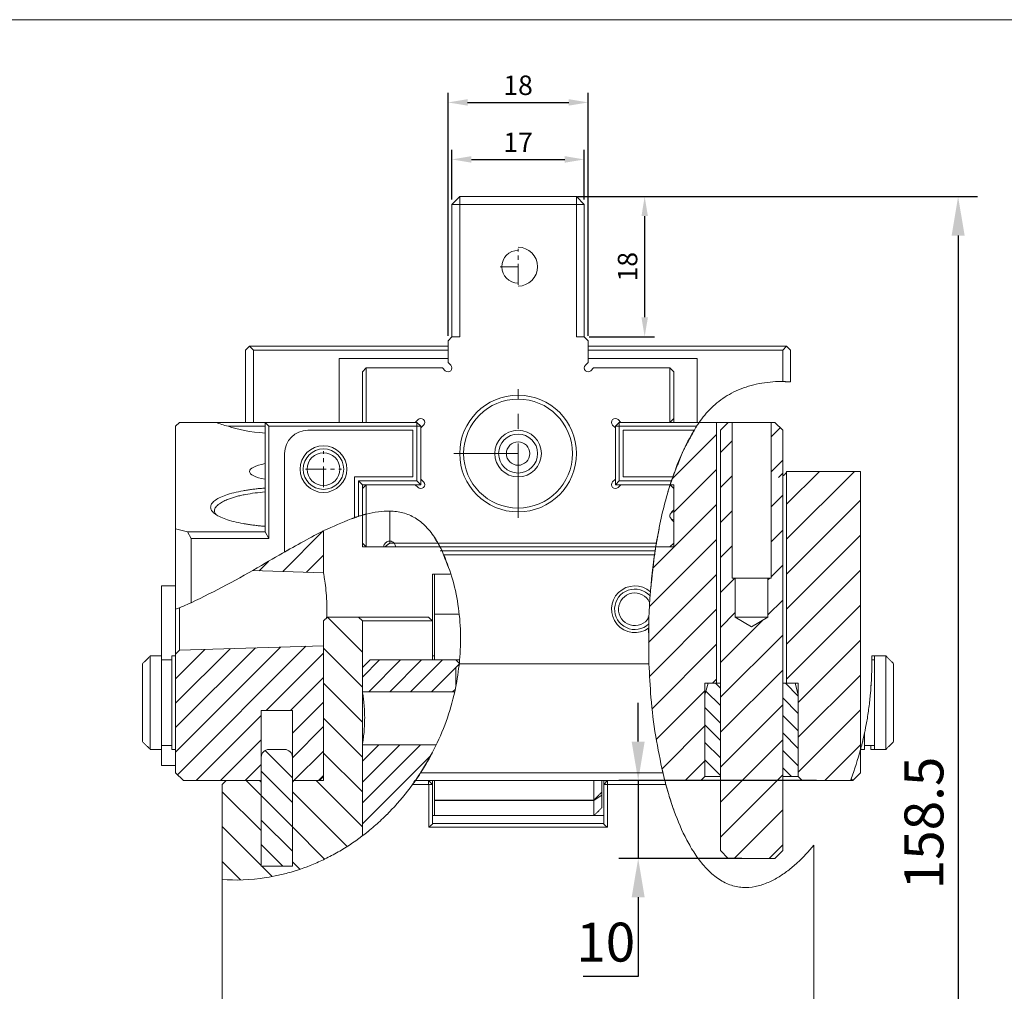
# Model space of a CAD drawing. Units: millimetres. Extents: x 3193 to 3873, y -8554 to -8087.
# Drawn here: x 3585 to 3711, y -8212 to -8087 of the extents above; entities that cross this region are included whole.
import ezdxf

# ---------------------------------------------------------------- set-up
doc = ezdxf.new("R2010")
doc.units = ezdxf.units.MM
doc.linetypes.add('CENTER', pattern=[50.8, 31.75, -6.35, 6.35, -6.35])
doc.layers.get('0').update_dxf_attribs({"lineweight": 20})
doc.layers.get('Defpoints').update_dxf_attribs({"lineweight": 20})
doc.layers.add('1L', color=7, linetype='Continuous', lineweight=0)
doc.layers.add('DIM', color=7, linetype='Continuous', lineweight=0)
doc.dimstyles.new('ISO-25', dxfattribs={"dimscale": 0, "dimtxt": 2.5, "dimasz": 2.5, "dimexe": 1.25, "dimexo": 0.625, "dimtad": 1, "dimtoh": 1, "dimdsep": 46, "dimtxsty": 'Standard', "dimcen": 2.5, "dimclrd": 1, "dimclre": 1, "dimclrt": 3, "dimadec": 0, "dimazin": 0, "dimtfac": 1, "dimtmove": 0, "dimatfit": 3, "dimfxl": 1, "dimarcsym": 0})
pattern_1 = [(45, (-31469.4901, -16727.5303), (-1.57154482, 1.57154482), [])]
pattern_2 = [(45, (-31469.4901, -16727.5303), (-1.34703842, 1.34703842), [])]
pattern_3 = [(135, (-32176.1456, -16626.0624), (-1.122532015, -1.122532015), [])]
pattern_4 = [(45, (-32223.302, -16912.8617), (-2.24506403, 2.24506403), [])]

# ---------------------------------------------------------------- blocks, each defined once
blk = doc.blocks.new('*D1104')
at = {"layer": 'Defpoints', "color": 0, "transparency": 16777216}
for p in [(3655.06, -8109.68), (3681.32, -8268.18), (3705.22, -8268.18)]:
    blk.add_point(p, dxfattribs=at)
at = {"layer": 'DIM', "color": 1, "lineweight": -2, "transparency": 16777216}
for p, q in [((3656.31, -8109.68), (3707.72, -8109.68)), ((3705.22, -8114.68), (3705.22, -8263.18)), ((3682.57, -8268.18), (3707.72, -8268.18))]:
    blk.add_line(p, q, dxfattribs=at)
at = {"layer": 'DIM', "color": 1, "transparency": 16777216}
for points in [[(3704.39, -8114.68), (3706.06, -8114.68), (3705.22, -8109.68)], [(3704.39, -8263.18), (3706.06, -8263.18), (3705.22, -8268.18)]]:
    blk.add_solid(points, dxfattribs=at)
at = {"layer": 'DIM', "color": 3, "transparency": 16777216, "insert": (3701.47, -8190.13), "char_height": 5, "attachment_point": 5, "rotation": 90}
blk.add_mtext('158.5', dxfattribs=at)
blk = doc.blocks.new('*D1106')
at = {"layer": 'Defpoints', "color": 0, "transparency": 16777216}
for p in [(3688.28, -8184.68), (3664.12, -8194.68), (3678.69, -8194.68)]:
    blk.add_point(p, dxfattribs=at)
at = {"layer": 'DIM', "color": 1, "lineweight": -2, "transparency": 16777216}
for p, q in [((3664.12, -8179.68), (3664.12, -8174.68)), ((3687.03, -8184.68), (3661.62, -8184.68)), ((3664.12, -8184.68), (3664.12, -8194.68)), ((3677.44, -8194.68), (3661.62, -8194.68)), ((3664.12, -8199.68), (3664.12, -8209.83)), ((3664.12, -8209.83), (3657.03, -8209.83))]:
    blk.add_line(p, q, dxfattribs=at)
at = {"layer": 'DIM', "color": 1, "transparency": 16777216}
for points in [[(3663.28, -8179.68), (3664.95, -8179.68), (3664.12, -8184.68)], [(3663.28, -8199.68), (3664.95, -8199.68), (3664.12, -8194.68)]]:
    blk.add_solid(points, dxfattribs=at)
at = {"layer": 'DIM', "color": 3, "transparency": 16777216, "insert": (3659.95, -8206.08), "char_height": 5, "attachment_point": 5}
blk.add_mtext('10', dxfattribs=at)
blk = doc.blocks.new('*D1109')
at = {"layer": 'Defpoints', "color": 0, "transparency": 16777216}
for p in [(3657.19, -8104.9), (3640.19, -8110.68), (3657.19, -8110.68)]:
    blk.add_point(p, dxfattribs=at)
at = {"layer": 'DIM', "color": 1, "lineweight": -2, "transparency": 16777216}
for p, q in [((3640.19, -8110.05), (3640.19, -8103.65)), ((3657.19, -8110.05), (3657.19, -8103.65)), ((3642.69, -8104.9), (3654.69, -8104.9))]:
    blk.add_line(p, q, dxfattribs=at)
at = {"layer": 'DIM', "color": 1, "transparency": 16777216}
for points in [[(3642.69, -8104.48), (3642.69, -8105.32), (3640.19, -8104.9)], [(3654.69, -8104.48), (3654.69, -8105.32), (3657.19, -8104.9)]]:
    blk.add_solid(points, dxfattribs=at)
at = {"layer": 'DIM', "color": 3, "transparency": 16777216, "insert": (3648.69, -8103.03), "char_height": 2.5, "attachment_point": 5}
blk.add_mtext('17', dxfattribs=at)
blk = doc.blocks.new('*D1110')
at = {"layer": 'Defpoints', "color": 0, "transparency": 16777216}
for p in [(3657.69, -8097.58), (3639.69, -8128.18), (3657.69, -8128.18)]:
    blk.add_point(p, dxfattribs=at)
at = {"layer": 'DIM', "color": 1, "lineweight": -2, "transparency": 16777216}
for p, q in [((3639.69, -8127.55), (3639.69, -8096.33)), ((3657.69, -8127.55), (3657.69, -8096.33)), ((3642.19, -8097.58), (3655.19, -8097.58))]:
    blk.add_line(p, q, dxfattribs=at)
at = {"layer": 'DIM', "color": 1, "transparency": 16777216}
for points in [[(3642.19, -8097.16), (3642.19, -8097.99), (3639.69, -8097.58)], [(3655.19, -8097.16), (3655.19, -8097.99), (3657.69, -8097.58)]]:
    blk.add_solid(points, dxfattribs=at)
at = {"layer": 'DIM', "color": 3, "transparency": 16777216, "insert": (3648.69, -8095.7), "char_height": 2.5, "attachment_point": 5}
blk.add_mtext('18', dxfattribs=at)
blk = doc.blocks.new('*D1111')
at = {"layer": 'Defpoints', "color": 0, "transparency": 16777216}
for p in [(3656.19, -8109.68), (3657.19, -8127.68), (3664.95, -8127.68)]:
    blk.add_point(p, dxfattribs=at)
at = {"layer": 'DIM', "color": 1, "lineweight": -2, "transparency": 16777216}
for p, q in [((3656.81, -8109.68), (3666.2, -8109.68)), ((3664.95, -8112.18), (3664.95, -8125.18)), ((3657.81, -8127.68), (3666.2, -8127.68))]:
    blk.add_line(p, q, dxfattribs=at)
at = {"layer": 'DIM', "color": 1, "transparency": 16777216}
for points in [[(3664.54, -8112.18), (3665.37, -8112.18), (3664.95, -8109.68)], [(3664.54, -8125.18), (3665.37, -8125.18), (3664.95, -8127.68)]]:
    blk.add_solid(points, dxfattribs=at)
at = {"layer": 'DIM', "color": 3, "transparency": 16777216, "insert": (3663.08, -8118.68), "char_height": 2.5, "attachment_point": 5, "rotation": 90}
blk.add_mtext('18', dxfattribs=at)

msp = doc.modelspace()

# ---------------------------------------------------------------- hatches: boundary and pattern name
at = {"linetype": 'Continuous', "lineweight": 0}
h = msp.add_hatch(dxfattribs=at)
h.set_pattern_fill('ANSI31', color=6, style=0)
h.set_pattern_definition([(45, (-32176.1456, -16626.0624), (-2.24506403, 2.24506403), [])])
h.paths.add_polyline_path([(3681.688, -8138.68), (3681.188, -8138.68), (3681.188, -8158.68), (3680.788, -8158.68), (3680.788, -8163.68), (3678.688, -8164.942), (3676.588, -8163.68), (3676.588, -8158.68), (3676.188, -8158.68), (3676.188, -8138.68), (3675.688, -8138.68), (3674.688, -8139.68), (3674.688, -8193.68), (3675.688, -8194.68), (3681.688, -8194.68), (3682.688, -8193.68), (3682.688, -8139.68)], flags=0)
h = msp.add_hatch(dxfattribs=at)
h.set_pattern_fill('ANSI31', color=6, scale=0.5, angle=90, style=0)
h.set_pattern_definition(pattern_3)
h.paths.add_polyline_path([(3674.688, -8172.18), (3673.09, -8172.18), (3672.688, -8173.68), (3672.688, -8184.18), (3674.688, -8184.18)], flags=0)
h = msp.add_hatch(dxfattribs=at)
h.set_pattern_fill('ANSI31', color=6, scale=0.5, angle=90, style=0)
h.set_pattern_definition(pattern_3)
h.paths.add_polyline_path([(3682.688, -8184.18), (3684.688, -8184.18), (3684.688, -8173.68), (3684.286, -8172.18), (3682.688, -8172.18)], flags=0)
at = {"layer": 'DIM'}
h = msp.add_hatch(dxfattribs=at)
h.set_pattern_fill('ANSI31', color=1, style=0)
h.set_pattern_definition(pattern_4)
edge = h.paths.add_edge_path()
edge.add_line((3674.188, -8138.68), (3671.946, -8138.68))
edge.add_spline(control_points=[(3671.946, -8138.68), (3671.946, -8138.68), (3671.539, -8139.282), (3670.121, -8141.868), (3668.935, -8144.576), (3668.227, -8146.68)], knot_values=[13.4368895, 13.4368895, 13.4368895, 13.4368895, 13.4368896, 15.6164838, 22.2711359, 22.2711359, 22.2711359, 22.2711359], degree=3, periodic=0)
edge.add_line((3668.227, -8146.68), (3668.688, -8146.68))
edge.add_line((3668.688, -8146.68), (3668.688, -8154.68))
edge.add_line((3668.688, -8154.68), (3666.367, -8154.68))
edge.add_spline(control_points=[(3666.367, -8154.68), (3666.367, -8154.68), (3666.25, -8155.482), (3665.825, -8158.901), (3665.313, -8165.312), (3665.556, -8172.731), (3666.246, -8178.541), (3666.946, -8182.121), (3667.365, -8183.925), (3667.541, -8184.68)], knot_values=[30.4844315, 30.4844315, 30.4844315, 30.4844315, 30.4844521, 32.9147494, 40.8231354, 49.7495922, 55.1319459, 58.3605182, 60.6865536, 60.6865536, 60.6865536, 60.6865536], degree=3, periodic=0)
edge.add_line((3667.541, -8184.68), (3672.188, -8184.68))
edge.add_line((3672.188, -8184.68), (3672.688, -8184.18))
edge.add_line((3672.688, -8184.18), (3672.688, -8172.18))
edge.add_line((3672.688, -8172.18), (3674.188, -8172.18))
edge.add_line((3674.188, -8172.18), (3674.188, -8138.68))
h = msp.add_hatch(dxfattribs=at)
h.set_pattern_fill('ANSI31', color=1, style=0)
h.set_pattern_definition(pattern_4)
edge = h.paths.add_edge_path()
edge.add_line((3684.688, -8184.18), (3685.188, -8184.68))
edge.add_line((3685.188, -8184.68), (3691.378, -8184.68))
edge.add_spline(control_points=[(3691.378, -8184.68), (3691.407, -8184.605), (3691.436, -8184.531), (3691.464, -8184.456)], knot_values=[0, 0, 0, 0, 1, 1, 1, 1], degree=3, periodic=0)
edge.add_spline(control_points=[(3691.464, -8184.456), (3691.931, -8183.237), (3692.339, -8181.98), (3692.688, -8180.684)], knot_values=[0, 0, 0, 0, 1, 1, 1, 1], degree=3, periodic=0)
edge.add_line((3692.688, -8180.684), (3692.688, -8144.977))
edge.add_line((3692.688, -8144.977), (3683.188, -8144.977))
edge.add_ellipse((3678.688, -8144.977), major_axis=(4.5, 0), ratio=0.2679492, start_angle=332.73396, end_angle=359.96449)
edge.add_line((3683.188, -8144.977), (3683.188, -8172.18))
edge.add_line((3683.188, -8172.18), (3684.688, -8172.18))
edge.add_line((3684.688, -8172.18), (3684.688, -8184.18))
h = msp.add_hatch(dxfattribs=at)
h.set_pattern_fill('ANSI31', color=1, scale=0.7, style=0)
h.set_pattern_definition(pattern_1)
edge = h.paths.add_edge_path()
edge.add_spline(control_points=[(3623.688, -8152.613), (3622.944, -8152.977), (3621.483, -8153.757), (3620.041, -8154.567), (3619.321, -8154.973)], knot_values=[0.4333042, 0.4333042, 0.4333042, 0.4333042, 0.6806352, 0.9275134, 0.9275134, 0.9275134, 0.9275134], degree=3, periodic=0)
edge.add_spline(control_points=[(3619.321, -8154.973), (3618.125, -8155.662), (3616.538, -8156.571), (3614.954, -8157.486), (3614.565, -8157.709)], knot_values=[0.6184848, 0.6184848, 0.6184848, 0.6184848, 0.906546, 1, 1, 1, 1], degree=3, periodic=0)
edge.add_line((3614.565, -8157.709), (3623.688, -8157.994))
edge.add_line((3623.688, -8157.994), (3623.688, -8152.613))
h = msp.add_hatch(dxfattribs=at)
h.set_pattern_fill('ANSI31', color=1, angle=90, style=0)
h.set_pattern_definition([(135, (-31469.49, -16727.5303), (-2.24506403, -2.24506403), [])])
edge = h.paths.add_edge_path()
edge.add_line((3628.688, -8180.08), (3628.688, -8164.18))
edge.add_line((3628.688, -8164.18), (3628.188, -8163.68))
edge.add_line((3628.188, -8163.68), (3624.188, -8163.68))
edge.add_line((3624.188, -8163.68), (3623.688, -8164.18))
edge.add_line((3623.688, -8164.18), (3623.688, -8184.68))
edge.add_line((3623.688, -8184.68), (3619.888, -8184.68))
edge.add_line((3619.888, -8184.68), (3619.688, -8184.88))
edge.add_line((3619.688, -8184.88), (3619.688, -8195.68))
edge.add_line((3619.688, -8195.68), (3615.688, -8195.68))
edge.add_line((3615.688, -8195.68), (3615.688, -8184.88))
edge.add_line((3615.688, -8184.88), (3615.488, -8184.68))
edge.add_line((3615.488, -8184.68), (3611.188, -8184.68))
edge.add_line((3611.188, -8184.68), (3610.688, -8185.18))
edge.add_line((3610.688, -8185.18), (3610.688, -8197.38))
edge.add_spline(control_points=[(3631.693, -8189.18), (3631.452, -8189.417), (3631.208, -8189.649), (3630.459, -8190.34), (3629.946, -8190.783), (3628.38, -8192.048), (3627.301, -8192.806), (3625.639, -8193.818), (3625.075, -8194.136), (3623.95, -8194.721), (3623.389, -8194.988), (3621.713, -8195.722), (3620.606, -8196.119), (3618.97, -8196.595), (3618.429, -8196.733), (3617.357, -8196.972), (3616.83, -8197.071), (3614.257, -8197.478), (3612.378, -8197.517), (3610.688, -8197.38)], knot_values=[0, 0, 0, 0, 0.0305254, 0.0305254, 0.0930254, 0.0930254, 0.2180254, 0.2180254, 0.2805254, 0.2805254, 0.3430254, 0.3430254, 0.4680254, 0.4680254, 0.5305254, 0.5305254, 0.5930254, 0.5930254, 0.8430254, 0.8430254, 0.8430254, 0.8430254], degree=3, periodic=0)
edge.add_line((3628.688, -8191.781), (3628.688, -8180.08))
h = msp.add_hatch(dxfattribs=at)
h.set_pattern_fill('ANSI31', color=1, scale=0.7, style=0)
h.set_pattern_definition(pattern_1)
h.paths.add_polyline_path([(3615.688, -8175.68), (3619.688, -8175.68), (3619.688, -8184.68), (3623.188, -8184.68), (3623.688, -8184.18), (3623.688, -8167.366), (3605.204, -8167.943), (3604.688, -8168.459), (3604.688, -8183.68), (3605.688, -8184.68), (3615.688, -8184.68), (3615.688, -8181.68)])
h = msp.add_hatch(dxfattribs=at)
h.set_pattern_fill('ANSI31', color=1, scale=0.6, style=0)
h.set_pattern_definition(pattern_2)
edge = h.paths.add_edge_path()
edge.add_spline(control_points=[(3640.558, -8173.28), (3640.593, -8173.119), (3640.845, -8171.913), (3641.002, -8170.689), (3641.135, -8169.627)], knot_values=[0.0104888, 0.0104888, 0.0104888, 0.0104888, 0.0429646, 0.2538974, 0.2538974, 0.2538974, 0.2538974], degree=3, periodic=0)
edge.add_line((3641.135, -8169.627), (3640.688, -8169.18))
edge.add_line((3640.688, -8169.18), (3629.688, -8169.18))
edge.add_line((3629.688, -8169.18), (3628.688, -8170.18))
edge.add_line((3628.688, -8170.18), (3628.688, -8173.28))
edge.add_line((3628.688, -8173.28), (3640.558, -8173.28))
h = msp.add_hatch(dxfattribs=at)
h.set_pattern_fill('ANSI31', color=1, scale=0.6, style=0)
h.set_pattern_definition(pattern_2)
edge = h.paths.add_edge_path()
edge.add_spline(control_points=[(3635.137, -8185.18), (3636.115, -8183.792), (3636.701, -8182.861), (3637.245, -8181.887)], knot_values=[0, 0, 0, 0, 1, 1, 1, 1], degree=3, periodic=0)
edge.add_spline(control_points=[(3637.245, -8181.887), (3637.397, -8181.617), (3637.544, -8181.344), (3638.185, -8180.08)], knot_values=[0, 0, 0, 0, 1, 1, 1, 1], degree=3, periodic=0)
edge.add_line((3638.185, -8180.08), (3628.688, -8180.08))
edge.add_line((3628.688, -8180.08), (3628.688, -8191.781))
edge.add_spline(control_points=[(3628.688, -8191.781), (3628.935, -8191.593), (3629.18, -8191.401), (3629.946, -8190.783), (3630.459, -8190.34), (3631.208, -8189.649), (3631.452, -8189.417), (3631.693, -8189.18)], knot_values=[0.7208495, 0.7208495, 0.7208495, 0.7208495, 0.75, 0.75, 0.8125, 0.8125, 0.8430254, 0.8430254, 0.8430254, 0.8430254], degree=3, periodic=0)
edge.add_spline(control_points=[(3631.693, -8189.18), (3631.946, -8188.931), (3632.195, -8188.677), (3633.402, -8187.407), (3634.302, -8186.327), (3635.137, -8185.18)], knot_values=[0.8430254, 0.8430254, 0.8430254, 0.8430254, 0.875, 0.875, 1, 1, 1, 1], degree=3, periodic=0)
h = msp.add_hatch(dxfattribs=at)
h.set_pattern_fill('ANSI31', color=1, scale=0.7, angle=90, style=0)
h.set_pattern_definition([(135, (-31469.4901, -16727.5303), (-1.57154482, -1.57154482), [])])
edge = h.paths.add_edge_path(flags=0)
edge.add_line((3619.688, -8195.68), (3619.688, -8181.68))
edge.add_arc((3618.688, -8181.68), 1, 0, 90)
edge.add_line((3618.688, -8180.68), (3616.688, -8180.68))
edge.add_arc((3616.688, -8181.68), 1, 90, 180)
edge.add_line((3615.688, -8181.68), (3615.688, -8195.68))
edge.add_line((3615.688, -8195.68), (3619.688, -8195.68))

# ---------------------------------------------------------------- linework, layer by layer
at = {"color": 7, "linetype": 'Continuous', "lineweight": 15}
for p, q in [((3641.188, -8109.68), (3640.188, -8110.68)), ((3640.188, -8127.68), (3640.188, -8110.68)), ((3640.188, -8110.68), (3641.188, -8110.68)), ((3641.188, -8109.68), (3641.188, -8110.68)), ((3641.188, -8109.68), (3648.688, -8109.68)), ((3641.188, -8110.68), (3641.188, -8127.68)), ((3648.688, -8110.68), (3641.188, -8110.68)), ((3648.688, -8109.68), (3656.188, -8109.68)), ((3656.188, -8110.68), (3648.688, -8110.68)), ((3656.188, -8109.68), (3656.188, -8110.68)), ((3656.188, -8109.68), (3657.188, -8110.68)), ((3656.188, -8127.68), (3656.188, -8110.68)), ((3656.188, -8110.68), (3657.188, -8110.68)), ((3657.188, -8110.68), (3657.188, -8127.68)), ((3640.188, -8127.68), (3639.688, -8128.18)), ((3639.688, -8130.973), (3639.688, -8128.18)), ((3641.188, -8127.68), (3640.188, -8127.68)), ((3656.188, -8127.68), (3657.188, -8127.68)), ((3657.688, -8128.18), (3657.188, -8127.68)), ((3657.688, -8128.18), (3657.688, -8130.973)), ((3613.688, -8129.38), (3614.188, -8128.88)), ((3613.688, -8138.68), (3613.688, -8129.38)), ((3614.188, -8128.88), (3614.688, -8129.38)), ((3614.188, -8128.88), (3639.688, -8128.88)), ((3614.688, -8129.38), (3614.688, -8138.68)), ((3639.688, -8129.38), (3614.688, -8129.38)), ((3657.688, -8128.88), (3683.188, -8128.88)), ((3682.688, -8129.38), (3657.688, -8129.38)), ((3682.688, -8129.38), (3683.188, -8128.88)), ((3682.688, -8133.429), (3682.688, -8129.38)), ((3683.188, -8128.88), (3683.688, -8129.38)), ((3683.688, -8129.38), (3683.688, -8133.474)), ((3625.688, -8130.48), (3639.688, -8130.48)), ((3625.688, -8138.68), (3625.688, -8130.48)), ((3639.688, -8130.973), (3640.041, -8131.326)), ((3657.688, -8130.973), (3657.334, -8131.326)), ((3657.688, -8130.48), (3671.688, -8130.48)), ((3671.688, -8130.48), (3671.688, -8138.68)), ((3628.688, -8132.18), (3629.188, -8131.68)), ((3628.688, -8138.68), (3628.688, -8132.18)), ((3629.188, -8131.68), (3629.188, -8138.68)), ((3629.188, -8131.68), (3638.981, -8131.68)), ((3639.334, -8132.033), (3638.981, -8131.68)), ((3658.041, -8132.033), (3658.395, -8131.68)), ((3658.395, -8131.68), (3668.188, -8131.68)), ((3668.188, -8138.68), (3668.188, -8131.68)), ((3668.188, -8131.68), (3668.688, -8132.18)), ((3668.688, -8132.18), (3668.688, -8138.18)), ((3605.188, -8138.68), (3604.688, -8139.18)), ((3609.856, -8138.68), (3605.188, -8138.68)), ((3609.856, -8138.68), (3628.188, -8138.68)), ((3616.188, -8152.747), (3616.188, -8138.68)), ((3616.188, -8138.68), (3616.688, -8139.18)), ((3616.188, -8138.68), (3628.688, -8138.68)), ((3616.188, -8138.68), (3628.188, -8138.68)), ((3629.188, -8138.68), (3628.688, -8138.68)), ((3635.481, -8138.68), (3629.188, -8138.68)), ((3635.481, -8138.68), (3635.834, -8138.326)), ((3635.481, -8138.68), (3635.688, -8138.68)), ((3635.688, -8138.68), (3635.688, -8139.18)), ((3635.688, -8138.68), (3636.188, -8139.18)), ((3661.188, -8139.18), (3661.688, -8138.68)), ((3661.895, -8138.68), (3661.541, -8138.326)), ((3661.688, -8139.18), (3661.688, -8138.68)), ((3661.688, -8138.68), (3661.895, -8138.68)), ((3668.188, -8138.68), (3661.895, -8138.68)), ((3668.688, -8138.18), (3668.188, -8138.68)), ((3668.188, -8138.68), (3671.946, -8138.68)), ((3668.688, -8138.68), (3668.688, -8138.18)), ((3669.188, -8138.68), (3671.946, -8138.68)), ((3669.188, -8138.68), (3671.946, -8138.68)), ((3674.188, -8138.68), (3671.946, -8138.68)), ((3674.188, -8172.18), (3674.188, -8138.68)), ((3675.688, -8138.68), (3674.188, -8138.68)), ((3674.688, -8139.68), (3675.688, -8138.68)), ((3676.188, -8138.68), (3675.688, -8138.68)), ((3676.188, -8158.68), (3676.188, -8138.68)), ((3681.188, -8138.68), (3676.188, -8138.68)), ((3681.188, -8138.68), (3681.188, -8158.68)), ((3681.688, -8138.68), (3681.188, -8138.68)), ((3681.688, -8138.68), (3682.688, -8139.68)), ((3604.688, -8152.345), (3604.688, -8139.18)), ((3616.188, -8139.18), (3611.462, -8139.18)), ((3616.688, -8139.18), (3616.688, -8153.588)), ((3635.688, -8139.18), (3616.688, -8139.18)), ((3621.688, -8139.68), (3635.188, -8139.68)), ((3635.188, -8139.68), (3635.188, -8145.68)), ((3635.688, -8146.18), (3635.688, -8139.18)), ((3635.688, -8139.18), (3636.188, -8139.18)), ((3636.541, -8139.033), (3636.188, -8139.387)), ((3636.188, -8139.18), (3636.188, -8139.387)), ((3636.188, -8145.973), (3636.188, -8139.387)), ((3660.834, -8139.033), (3661.188, -8139.387)), ((3661.688, -8139.18), (3661.188, -8139.18)), ((3661.188, -8139.387), (3661.188, -8139.18)), ((3661.188, -8139.387), (3661.188, -8145.973)), ((3671.603, -8139.18), (3661.688, -8139.18)), ((3661.688, -8139.18), (3661.688, -8146.18)), ((3662.188, -8145.68), (3662.188, -8139.68)), ((3662.188, -8139.68), (3671.283, -8139.68)), ((3674.688, -8139.68), (3674.688, -8193.68)), ((3682.688, -8193.68), (3682.688, -8139.68)), ((3618.688, -8155.332), (3618.688, -8142.68)), ((3683.188, -8144.977), (3683.188, -8172.18)), ((3683.188, -8144.977), (3692.688, -8144.977)), ((3692.688, -8180.684), (3692.688, -8144.977)), ((3635.188, -8145.68), (3627.688, -8145.68)), ((3627.688, -8145.68), (3627.688, -8150.901)), ((3628.188, -8146.18), (3635.688, -8146.18)), ((3628.188, -8150.736), (3628.188, -8146.18)), ((3628.188, -8146.18), (3628.688, -8146.68)), ((3635.688, -8146.18), (3636.188, -8146.68)), ((3636.188, -8145.973), (3636.541, -8146.326)), ((3636.188, -8145.973), (3636.188, -8146.68)), ((3661.188, -8145.973), (3660.834, -8146.326)), ((3661.188, -8146.68), (3661.188, -8145.973)), ((3661.688, -8146.18), (3661.188, -8146.68)), ((3661.688, -8146.18), (3668.389, -8146.18)), ((3668.558, -8145.68), (3662.188, -8145.68)), ((3629.188, -8146.68), (3628.688, -8147.18)), ((3629.188, -8146.68), (3628.688, -8146.68)), ((3628.688, -8146.68), (3628.688, -8147.18)), ((3628.688, -8150.585), (3628.688, -8147.18)), ((3629.188, -8146.68), (3629.188, -8150.45)), ((3629.188, -8146.68), (3635.481, -8146.68)), ((3635.834, -8147.033), (3635.481, -8146.68)), ((3636.188, -8146.68), (3635.481, -8146.68)), ((3661.895, -8146.68), (3661.188, -8146.68)), ((3661.541, -8147.033), (3661.895, -8146.68)), ((3661.895, -8146.68), (3668.188, -8146.68)), ((3668.188, -8146.803), (3668.188, -8146.68)), ((3668.188, -8146.68), (3668.217, -8146.709)), ((3668.227, -8146.68), (3668.188, -8146.68)), ((3668.217, -8146.709), (3668.688, -8147.18)), ((3668.227, -8146.68), (3668.688, -8146.68)), ((3668.688, -8146.68), (3668.688, -8154.68)), ((3668.688, -8149.928), (3668.688, -8147.18)), ((3632.195, -8154.18), (3632.195, -8150.066)), ((3628.688, -8154.18), (3628.688, -8150.585)), ((3629.188, -8150.478), (3629.188, -8154.68)), ((3604.688, -8162.68), (3604.688, -8152.345)), ((3604.688, -8152.345), (3606.205, -8152.752)), ((3623.688, -8152.618), (3623.688, -8157.994)), ((3668.688, -8154.18), (3668.688, -8151.432)), ((3606.688, -8153.588), (3606.205, -8152.752)), ((3606.205, -8152.752), (3616.205, -8152.752)), ((3606.688, -8153.588), (3606.688, -8161.834)), ((3616.688, -8153.588), (3606.688, -8153.588)), ((3616.205, -8152.752), (3616.188, -8152.747)), ((3616.205, -8152.752), (3616.688, -8153.588)), ((3628.688, -8154.18), (3629.188, -8154.68)), ((3628.688, -8154.18), (3628.688, -8154.68)), ((3628.688, -8154.68), (3629.188, -8154.68)), ((3629.188, -8154.68), (3631.563, -8154.68)), ((3638.688, -8154.68), (3631.563, -8154.68)), ((3632.195, -8154.18), (3638.358, -8154.18)), ((3638.399, -8154.18), (3648.688, -8154.18)), ((3648.688, -8154.68), (3638.672, -8154.68)), ((3638.923, -8155.18), (3638.688, -8155.18)), ((3648.688, -8155.18), (3638.923, -8155.18)), ((3648.688, -8154.18), (3666.449, -8154.18)), ((3666.367, -8154.68), (3648.688, -8154.68)), ((3666.289, -8155.18), (3648.688, -8155.18)), ((3666.367, -8154.68), (3668.188, -8154.68)), ((3668.688, -8154.68), (3666.367, -8154.68)), ((3668.688, -8154.18), (3668.188, -8154.68)), ((3639.154, -8155.68), (3648.688, -8155.68)), ((3648.688, -8155.68), (3666.215, -8155.68)), ((3604.688, -8168.459), (3604.688, -8156.901)), ((3614.563, -8157.709), (3623.688, -8157.994)), ((3637.688, -8158.18), (3639.973, -8158.18)), ((3637.688, -8158.18), (3637.688, -8164.18)), ((3637.938, -8163.3), (3637.938, -8158.158)), ((3676.588, -8158.68), (3676.188, -8158.68)), ((3676.588, -8163.68), (3676.588, -8158.68)), ((3680.788, -8158.68), (3676.588, -8158.68)), ((3680.788, -8158.68), (3680.788, -8163.68)), ((3681.188, -8158.68), (3680.788, -8158.68)), ((3602.888, -8168.68), (3602.888, -8159.683)), ((3602.888, -8159.683), (3604.688, -8159.683)), ((3605.204, -8162.454), (3605.204, -8167.943)), ((3623.688, -8164.18), (3624.188, -8163.68)), ((3624.188, -8163.68), (3628.188, -8163.68)), ((3628.188, -8163.68), (3628.688, -8164.18)), ((3628.188, -8163.68), (3637.188, -8163.68)), ((3637.938, -8169.18), (3637.938, -8163.3)), ((3637.938, -8163.3), (3641.058, -8163.3)), ((3665.374, -8163.68), (3665.501, -8163.68)), ((3678.688, -8164.942), (3676.588, -8163.68)), ((3680.788, -8163.68), (3676.588, -8163.68)), ((3680.788, -8163.68), (3678.688, -8164.942)), ((3623.688, -8164.18), (3623.688, -8184.68)), ((3628.688, -8191.781), (3628.688, -8164.18)), ((3637.688, -8164.18), (3628.688, -8164.18)), ((3637.688, -8164.18), (3637.688, -8169.18)), ((3623.688, -8167.366), (3605.204, -8167.943)), ((3623.688, -8167.366), (3623.688, -8184.18)), ((3601.438, -8168.68), (3601.438, -8180.68)), ((3602.888, -8180.68), (3602.888, -8168.68)), ((3604.188, -8168.68), (3604.188, -8174.68)), ((3604.688, -8168.459), (3605.204, -8167.943)), ((3604.688, -8168.459), (3604.688, -8183.68)), ((3694.488, -8168.68), (3694.488, -8174.68)), ((3695.938, -8180.68), (3695.938, -8168.68)), ((3600.438, -8179.68), (3600.438, -8169.68)), ((3628.688, -8170.18), (3629.688, -8169.18)), ((3628.688, -8170.18), (3628.688, -8173.28)), ((3629.688, -8169.18), (3640.688, -8169.18)), ((3640.688, -8169.18), (3641.15, -8169.642)), ((3640.688, -8169.18), (3641.16, -8169.18)), ((3640.688, -8170.18), (3641.141, -8169.727)), ((3640.688, -8172.409), (3640.688, -8170.18)), ((3648.688, -8169.68), (3641.146, -8169.68)), ((3665.494, -8169.68), (3648.688, -8169.68)), ((3696.938, -8169.68), (3696.938, -8179.68)), ((3672.688, -8173.68), (3673.09, -8172.18)), ((3674.188, -8172.18), (3672.688, -8172.18)), ((3672.688, -8184.18), (3672.688, -8172.18)), ((3673.09, -8172.18), (3674.688, -8172.18)), ((3674.688, -8172.18), (3674.688, -8184.18)), ((3682.688, -8184.18), (3682.688, -8172.18)), ((3682.688, -8172.18), (3684.286, -8172.18)), ((3684.688, -8172.18), (3683.188, -8172.18)), ((3684.286, -8172.18), (3684.688, -8173.68)), ((3684.688, -8172.18), (3684.688, -8184.18)), ((3628.688, -8173.28), (3640.554, -8173.28)), ((3672.688, -8173.68), (3672.688, -8184.18)), ((3684.688, -8184.18), (3684.688, -8173.68)), ((3604.188, -8174.68), (3604.188, -8180.68)), ((3694.488, -8174.68), (3694.488, -8180.68)), ((3619.688, -8175.68), (3615.688, -8175.68)), ((3615.688, -8184.68), (3615.688, -8175.68)), ((3619.688, -8175.68), (3619.688, -8184.68)), ((3693.188, -8180.68), (3693.188, -8178.613)), ((3628.688, -8180.08), (3628.688, -8191.781)), ((3638.183, -8180.08), (3628.688, -8180.08)), ((3693.988, -8180.18), (3693.988, -8180.68)), ((3602.888, -8180.68), (3602.888, -8182.737)), ((3615.688, -8181.68), (3615.688, -8195.68)), ((3616.688, -8180.68), (3618.688, -8180.68)), ((3619.688, -8195.68), (3619.688, -8181.68)), ((3692.688, -8180.684), (3692.688, -8183.68)), ((3602.888, -8182.737), (3604.688, -8182.737)), ((3605.688, -8184.68), (3604.688, -8183.68)), ((3623.688, -8184.18), (3623.188, -8184.68)), ((3636.167, -8183.68), (3648.688, -8183.68)), ((3648.688, -8183.68), (3667.292, -8183.68)), ((3672.688, -8184.18), (3672.188, -8184.68)), ((3672.688, -8184.18), (3674.688, -8184.18)), ((3682.688, -8184.18), (3684.688, -8184.18)), ((3685.188, -8184.68), (3684.688, -8184.18)), ((3692.688, -8183.68), (3691.688, -8184.68)), ((3615.688, -8184.68), (3605.688, -8184.68)), ((3610.688, -8185.18), (3611.188, -8184.68)), ((3610.688, -8197.38), (3610.688, -8185.18)), ((3611.188, -8184.68), (3615.488, -8184.68)), ((3615.488, -8184.68), (3615.688, -8184.88)), ((3615.688, -8195.68), (3615.688, -8184.88)), ((3619.688, -8184.88), (3619.888, -8184.68)), ((3623.188, -8184.68), (3619.688, -8184.68)), ((3619.688, -8184.88), (3619.688, -8195.68)), ((3619.888, -8184.68), (3623.688, -8184.68)), ((3637.205, -8185.18), (3635.137, -8185.18)), ((3648.688, -8184.68), (3635.494, -8184.68)), ((3637.688, -8185.18), (3637.188, -8184.68)), ((3637.205, -8190.68), (3637.205, -8185.18)), ((3637.205, -8185.18), (3637.688, -8185.18)), ((3637.245, -8184.737), (3637.245, -8184.68)), ((3637.688, -8184.68), (3637.688, -8185.18)), ((3637.688, -8185.18), (3637.688, -8190.277)), ((3637.938, -8184.68), (3637.938, -8187.18)), ((3667.541, -8184.68), (3648.688, -8184.68)), ((3658.438, -8187.18), (3658.438, -8184.68)), ((3659.438, -8184.68), (3659.438, -8186.18)), ((3659.438, -8184.68), (3659.438, -8186.564)), ((3660.188, -8184.68), (3659.688, -8185.18)), ((3659.688, -8185.18), (3659.688, -8184.68)), ((3659.688, -8185.18), (3660.171, -8185.18)), ((3659.688, -8190.277), (3659.688, -8185.18)), ((3660.021, -8184.68), (3660.021, -8184.846)), ((3660.171, -8185.18), (3660.171, -8190.68)), ((3667.673, -8185.18), (3660.171, -8185.18)), ((3672.188, -8184.68), (3667.541, -8184.68)), ((3674.688, -8184.68), (3672.188, -8184.68)), ((3685.188, -8184.68), (3682.688, -8184.68)), ((3691.378, -8184.68), (3685.188, -8184.68)), ((3691.688, -8184.68), (3691.378, -8184.68)), ((3691.688, -8184.68), (3691.464, -8184.456)), ((3637.938, -8185.626), (3637.938, -8187.241)), ((3658.438, -8187.241), (3659.438, -8186.564)), ((3659.438, -8186.564), (3659.438, -8188.18)), ((3648.688, -8187.241), (3637.938, -8187.241)), ((3637.938, -8187.241), (3637.938, -8189.18)), ((3658.438, -8187.241), (3648.688, -8187.241)), ((3658.438, -8189.18), (3658.438, -8187.241)), ((3648.688, -8189.18), (3637.688, -8189.18)), ((3659.688, -8189.18), (3648.688, -8189.18)), ((3637.688, -8190.18), (3648.688, -8190.18)), ((3648.688, -8190.18), (3659.688, -8190.18)), ((3648.688, -8190.68), (3637.205, -8190.68)), ((3660.171, -8190.68), (3648.688, -8190.68)), ((3686.688, -8218.18), (3686.688, -8192.967)), ((3675.688, -8194.68), (3674.688, -8193.68)), ((3682.688, -8193.68), (3681.688, -8194.68)), ((3681.688, -8194.68), (3675.688, -8194.68)), ((3615.688, -8195.68), (3619.688, -8195.68)), ((3615.688, -8195.68), (3619.688, -8195.68)), ((3610.688, -8225.563), (3610.688, -8197.38)), ((3610.688, -8233.316), (3610.688, -8197.38))]:
    msp.add_line(p, q, dxfattribs=at)
at = {"color": 1, "linetype": 'CENTER', "ltscale": 0.084}
for p, q in [((3648.688, -8120.99), (3648.688, -8116.37)), ((3646.378, -8118.68), (3648.688, -8118.68)), ((3623.688, -8146.99), (3623.688, -8142.37)), ((3621.378, -8144.68), (3625.998, -8144.68))]:
    msp.add_line(p, q, dxfattribs=at)
at = {"color": 1, "linetype": 'CENTER', "ltscale": 0.3}
for p, q in [((3648.688, -8150.93), (3648.688, -8134.43)), ((3640.438, -8142.68), (3648.688, -8142.68))]:
    msp.add_line(p, q, dxfattribs=at)
at = {"color": 7, "linetype": 'Continuous', "lineweight": 15}
for radius in [3, 2.6, 2.1]:
    msp.add_circle((3623.688, -8144.68), radius, dxfattribs=at)
for centre, radius, start, end in [((3648.688, -8118.68), 2.1, 90, 270), ((3648.688, -8118.68), 2.5, 270, 90), ((3639.688, -8131.68), 0.5, 225, 45), ((3657.688, -8131.68), 0.5, 135, 315), ((3648.688, -8142.68), 7.5, 90, 270), ((3648.688, -8142.68), 7, 90, 270), ((3648.688, -8142.68), 7.5, 270, 90), ((3648.688, -8142.68), 7, 270, 90), ((3636.188, -8138.68), 0.5, 315, 135), ((3661.188, -8138.68), 0.5, 45, 225), ((3621.688, -8142.68), 3, 90, 180), ((3648.688, -8142.68), 3, 90, 270), ((3648.688, -8142.68), 3, 270, 90), ((3648.688, -8142.68), 2.5, 90, 270), ((3648.688, -8142.68), 1.5, 90, 270), ((3648.688, -8142.68), 2.5, 270, 90), ((3648.688, -8142.68), 1.5, 270, 90), ((3636.188, -8146.68), 0.5, 225, 45), ((3661.188, -8146.68), 0.5, 135, 315), ((3669.188, -8150.68), 0.903, 123.62938, 154.53163), ((3668.688, -8150.68), 0.5, 129.06327, 230.93673), ((3669.188, -8150.68), 0.903, 205.46837, 236.37062), ((3663.688, -8162.68), 3, 48.20193, 306.20466), ((3663.688, -8162.68), 2.6, 41.07661, 313.33679), ((3663.688, -8162.68), 2.1, 24.86561, 329.55493), ((3616.688, -8181.68), 1, 90, 180), ((3618.688, -8181.68), 1, 0, 90)]:
    msp.add_arc(centre, radius, start, end, dxfattribs=at)
for centre, major_axis, ratio, start_param, end_param in [((3618.688, -8136.935), (10.834, 0), 0.2781192, 3.7593315, 3.9823272), ((3618.688, -8137.742), (9, 0), 0.2679492, 3.7803834, 4.4309089), ((3618.688, -8144.977), (4.5, 0), 0.2679492, 2.1598273, 4.123358), ((3678.688, -8144.977), (4.5, 0), 0.2679492, 5.8073031, 6.2831853)]:
    msp.add_ellipse(centre, major_axis=major_axis, ratio=ratio, start_param=start_param, end_param=end_param, dxfattribs=at)
for points, knots in [([(3616.188, -8152.022), (3616.088, -8152.015), (3615.89, -8152), (3615.596, -8151.974), (3615.306, -8151.945), (3615.019, -8151.915), (3614.737, -8151.881), (3614.459, -8151.846), (3614.184, -8151.807), (3613.914, -8151.767), (3613.647, -8151.723), (3613.036, -8151.617), (3612.14, -8151.427), (3611.102, -8151.117), (3610.267, -8150.767), (3609.655, -8150.384), (3609.273, -8149.98), (3609.146, -8149.567), (3609.272, -8149.152), (3609.654, -8148.749), (3610.266, -8148.366), (3611.102, -8148.016), (3612.139, -8147.706), (3613.117, -8147.498), (3613.909, -8147.365), (3614.455, -8147.286), (3615.017, -8147.217), (3615.594, -8147.157), (3615.989, -8147.126), (3616.188, -8147.111)], [0, 0, 0, 0, 0.012302, 0.0245732, 0.0368271, 0.0490776, 0.0613383, 0.0736229, 0.085945, 0.0983182, 0.1107557, 0.1232707, 0.1855872, 0.2477481, 0.3102339, 0.3734617, 0.4369613, 0.5000081, 0.5630169, 0.6265545, 0.6897445, 0.7522681, 0.8143921, 0.8767455, 0.9016834, 0.9263696, 0.9509115, 0.9754184, 1, 1, 1, 1]), ([(3616.188, -8147.604), (3615.753, -8147.646), (3614.865, -8147.732), (3613.84, -8147.9), (3613.061, -8148.06), (3612.499, -8148.198), (3611.97, -8148.351), (3611.413, -8148.542), (3610.824, -8148.799), (3610.243, -8149.144), (3609.805, -8149.566), (3609.616, -8150.024), (3609.769, -8150.331), (3609.838, -8150.471)], [0, 0, 0, 0, 0.1027174, 0.2097036, 0.2648909, 0.3212016, 0.378652, 0.4372565, 0.5215868, 0.6240392, 0.7446198, 0.8833225, 1, 1, 1, 1]), ([(3668.688, -8150.18), (3668.67, -8150.18), (3668.567, -8150.184), (3668.457, -8150.227), (3668.384, -8150.283), (3668.373, -8150.292)], [0, 0, 0, 0, 0.1523184, 0.8667326, 1, 1, 1, 1]), ([(3668.373, -8151.068), (3668.384, -8151.077), (3668.457, -8151.133), (3668.567, -8151.176), (3668.67, -8151.179), (3668.688, -8151.18)], [0, 0, 0, 0, 0.1332674, 0.8476816, 1, 1, 1, 1]), ([(3632.953, -8154.68), (3632.946, -8154.601), (3632.931, -8154.444), (3632.82, -8154.231), (3632.648, -8154.054), (3632.414, -8153.939), (3632.159, -8153.91), (3631.922, -8153.961), (3631.716, -8154.078), (3631.549, -8154.26), (3631.452, -8154.474), (3631.442, -8154.622), (3631.438, -8154.68)], [0, 0, 0, 0, 0.0975215, 0.194704, 0.3002498, 0.4132708, 0.5180964, 0.6134961, 0.7100592, 0.8158013, 0.9283914, 1, 1, 1, 1]), ([(3624.092, -8163.775), (3624.107, -8163.471), (3624.147, -8162.662), (3624.102, -8161.284), (3623.98, -8159.867), (3623.824, -8158.758), (3623.708, -8158.101), (3623.694, -8158.027), (3623.688, -8157.994)], [0, 0, 0, 0, 0.1111853, 0.2955632, 0.4794379, 0.6656872, 0.8531888, 1, 1, 1, 1]), ([(3694.129, -8169.183), (3694.129, -8169.182), (3694.129, -8169.079), (3694.132, -8169.444), (3694.13, -8170.303), (3694.09, -8171.727), (3693.974, -8173.459), (3693.77, -8175.319), (3693.486, -8177.156), (3693.289, -8178.121), (3693.188, -8178.613)], [0, 0, 0, 0, 0.0015467, 0.1433959, 0.2852462, 0.4270148, 0.5683881, 0.7095826, 0.851855, 1, 1, 1, 1]), ([(3694.123, -8168.708), (3694.122, -8168.699), (3694.121, -8168.59), (3694.131, -8168.932), (3694.129, -8169.582), (3694.128, -8169.862)], [0, 0, 0, 0, 0.0496044, 0.5908344, 1, 1, 1, 1]), ([(3628.688, -8180.08), (3628.694, -8180.043), (3628.707, -8179.969), (3628.797, -8179.392), (3628.899, -8178.538), (3628.974, -8177.464), (3628.987, -8176.306), (3628.932, -8175.198), (3628.835, -8174.252), (3628.738, -8173.574), (3628.692, -8173.304), (3628.689, -8173.285), (3628.688, -8173.28)], [0, 0, 0, 0, 0.1063224, 0.2126087, 0.3198352, 0.4277369, 0.5345983, 0.6403222, 0.7465858, 0.8542158, 0.9619275, 1, 1, 1, 1]), ([(3693.188, -8178.613), (3693.084, -8179.071), (3692.877, -8179.987), (3692.698, -8180.644), (3692.708, -8180.61), (3692.711, -8180.598)], [0, 0, 0, 0, 0.3944513, 0.7892484, 1, 1, 1, 1]), ([(3693.21, -8178.501), (3693.131, -8178.862), (3692.962, -8179.636), (3692.823, -8180.166), (3692.836, -8180.119), (3692.839, -8180.104)], [0, 0, 0, 0, 0.3742853, 0.8016002, 1, 1, 1, 1])]:
    msp.add_open_spline(points, degree=3, knots=knots, dxfattribs=at)
at = {"color": 6, "linetype": 'Continuous', "lineweight": 0}
for points in [[(3667.866, -8147.87), (3668.188, -8146.803)], [(3666.449, -8154.18), (3666.367, -8154.68)], [(3665.496, -8163.805), (3665.483, -8164.18)]]:
    msp.add_open_spline(points, degree=1, dxfattribs=at)
at = {"color": 7, "linetype": 'Continuous', "lineweight": 15}
for points, degree in [([(3631.563, -8154.68), (3632.195, -8154.18)], 1), ([(3637.688, -8164.18), (3637.521, -8164.013), (3637.355, -8163.847), (3637.188, -8163.68)], 3), ([(3601.438, -8168.68), (3600.438, -8169.68)], 1), ([(3602.888, -8168.68), (3601.438, -8168.68)], 1), ([(3604.688, -8168.68), (3604.188, -8168.68)], 1), ([(3637.938, -8168.68), (3637.688, -8168.68)], 1), ([(3694.488, -8168.68), (3694.123, -8168.68)], 1), ([(3695.938, -8168.68), (3694.488, -8168.68)], 1), ([(3696.938, -8169.68), (3695.938, -8168.68)], 1), ([(3604.188, -8169.18), (3602.888, -8169.18)], 1), ([(3694.488, -8169.18), (3694.129, -8169.18)], 1), ([(3694.052, -8172.148), (3693.988, -8173.149)], 1), ([(3600.438, -8179.68), (3601.438, -8180.68)], 1), ([(3602.888, -8180.18), (3604.188, -8180.18)], 1), ([(3693.188, -8180.18), (3694.488, -8180.18)], 1), ([(3695.938, -8180.68), (3696.938, -8179.68)], 1), ([(3601.438, -8180.68), (3602.888, -8180.68)], 1), ([(3604.188, -8180.68), (3604.688, -8180.68)], 1), ([(3691.464, -8184.456), (3691.931, -8183.237), (3692.339, -8181.98), (3692.688, -8180.684)], 3), ([(3692.711, -8180.68), (3693.188, -8180.68)], 1), ([(3693.988, -8180.68), (3694.488, -8180.68)], 1), ([(3694.488, -8180.68), (3695.938, -8180.68)], 1), ([(3635.419, -8184.68), (3635.276, -8184.902)], 1), ([(3637.188, -8184.68), (3637.193, -8184.846), (3637.199, -8185.013), (3637.205, -8185.18)], 3), ([(3660.171, -8185.18), (3660.177, -8185.013), (3660.182, -8184.846), (3660.188, -8184.68)], 3), ([(3691.378, -8184.68), (3691.407, -8184.605), (3691.436, -8184.531), (3691.464, -8184.456)], 3), ([(3658.438, -8187.18), (3659.438, -8186.18)], 1), ([(3637.938, -8187.18), (3648.688, -8187.18)], 1), ([(3648.688, -8187.18), (3658.438, -8187.18)], 1), ([(3658.438, -8189.18), (3659.438, -8188.18)], 1), ([(3637.688, -8190.277), (3637.527, -8190.411), (3637.366, -8190.545), (3637.205, -8190.68)], 3), ([(3660.171, -8190.68), (3660.01, -8190.545), (3659.849, -8190.411), (3659.688, -8190.277)], 3)]:
    msp.add_open_spline(points, degree=degree, dxfattribs=at)
at = {"layer": '1L', "linetype": 'ByBlock'}
msp.add_line((3837.651, -8086.953), (3193.079, -8086.953), dxfattribs=at)
at = {"layer": 'DIM', "color": 2}
for points, knots in [([(3682.688, -8133.429), (3682.498, -8133.429), (3681.36, -8133.43), (3679.314, -8133.679), (3676.702, -8134.512), (3674.441, -8135.889), (3672.925, -8137.373), (3672.181, -8138.367), (3671.946, -8138.68)], [0, 0, 0, 0, 0.0456862, 0.2740544, 0.4933576, 0.7011305, 0.9058232, 1, 1, 1, 1]), ([(3671.283, -8139.68), (3670.763, -8140.616), (3669.694, -8142.543), (3668.943, -8144.615), (3668.558, -8145.68)], [0, 0, 0, 0, 0.4861426, 1, 1, 1, 1]), ([(3668.188, -8146.803), (3668.079, -8147.158), (3667.66, -8148.529), (3667.036, -8150.981), (3666.647, -8153.103), (3666.449, -8154.18)], [0, 0, 0, 0, 0.1468796, 0.5670463, 1, 1, 1, 1]), ([(3638.399, -8154.18), (3638.293, -8154.002), (3637.848, -8153.248), (3636.956, -8152.063), (3635.529, -8150.89), (3633.909, -8150.217), (3632.284, -8150.016), (3630.693, -8150.113), (3629.701, -8150.335), (3629.188, -8150.45)], [0, 0, 0, 0, 0.0572184, 0.2418486, 0.4065131, 0.5616235, 0.7195489, 0.8548236, 1, 1, 1, 1]), ([(3627.688, -8150.901), (3626.508, -8151.369), (3624.388, -8152.211), (3621.428, -8153.781), (3619.618, -8154.805), (3618.688, -8155.332)], [0, 0, 0, 0, 0.3788091, 0.6806352, 1, 1, 1, 1]), ([(3606.688, -8161.834), (3608.218, -8161.094), (3611.292, -8159.609), (3615.44, -8157.2), (3618.125, -8155.662), (3619.323, -8154.976)], [0, 0, 0, 0, 0.3544215, 0.7119388, 1, 1, 1, 1]), ([(3641.146, -8169.68), (3641.229, -8168.493), (3641.396, -8166.103), (3641.087, -8162.502), (3640.419, -8158.978), (3639.569, -8156.762), (3639.154, -8155.68)], [0, 0, 0, 0, 0.249577, 0.502482, 0.7569703, 1, 1, 1, 1]), ([(3665.498, -8163.744), (3665.51, -8163.426), (3665.524, -8163.103), (3665.548, -8162.609), (3665.556, -8162.443), (3665.574, -8162.117), (3665.583, -8161.956), (3665.593, -8161.797)], [0, 0, 0, 0, 0.5, 0.5, 0.75, 0.75, 1, 1, 1, 1]), ([(3641.155, -8169.469), (3641.016, -8170.583), (3640.713, -8173.01), (3639.673, -8176.634), (3638.189, -8180.302), (3636.84, -8182.555), (3636.167, -8183.68)], [0, 0, 0, 0, 0.2214216, 0.4821813, 0.7416686, 1, 1, 1, 1]), ([(3667.292, -8183.68), (3666.963, -8182.124), (3666.287, -8178.925), (3665.725, -8174.24), (3665.574, -8171.121), (3665.504, -8169.68)], [0, 0, 0, 0, 0.3373348, 0.6937803, 1, 1, 1, 1]), ([(3610.688, -8197.38), (3612.378, -8197.517), (3614.257, -8197.478), (3616.83, -8197.071), (3617.357, -8196.972), (3618.429, -8196.733), (3618.97, -8196.595), (3620.606, -8196.119), (3621.713, -8195.722), (3623.389, -8194.988), (3623.95, -8194.721), (3625.075, -8194.136), (3625.639, -8193.818), (3627.301, -8192.806), (3628.38, -8192.048), (3629.946, -8190.783), (3630.459, -8190.34), (3631.466, -8189.412), (3631.961, -8188.924), (3633.402, -8187.407), (3634.302, -8186.327), (3635.137, -8185.18)], [0, 0, 0, 0, 0.25, 0.25, 0.3125, 0.3125, 0.375, 0.375, 0.5, 0.5, 0.5625, 0.5625, 0.625, 0.625, 0.75, 0.75, 0.8125, 0.8125, 0.875, 0.875, 1, 1, 1, 1]), ([(3667.637, -8185.044), (3667.633, -8185.031), (3667.603, -8184.923), (3667.573, -8184.794), (3667.547, -8184.68)], [0, 0, 0, 0, 0.12506628, 1, 1, 1, 1]), ([(3667.673, -8185.18), (3668.033, -8186.51), (3668.444, -8187.816), (3669.405, -8190.358), (3669.954, -8191.596), (3670.937, -8193.366), (3671.288, -8193.934), (3671.858, -8194.742), (3672.055, -8195.004), (3672.466, -8195.511), (3672.681, -8195.757), (3673.345, -8196.456), (3673.814, -8196.871), (3674.565, -8197.398), (3674.825, -8197.559), (3675.354, -8197.839), (3675.62, -8197.959), (3676.427, -8198.254), (3676.975, -8198.369), (3678.079, -8198.437), (3678.614, -8198.391), (3679.395, -8198.239), (3679.651, -8198.174), (3680.158, -8198.02), (3680.408, -8197.93), (3681.139, -8197.633), (3681.605, -8197.397), (3682.5, -8196.869), (3682.93, -8196.578), (3683.76, -8195.95), (3684.161, -8195.613), (3685.318, -8194.553), (3686.027, -8193.783), (3686.688, -8192.967)], [0, 0, 0, 0, 0.125, 0.125, 0.25, 0.25, 0.3125, 0.3125, 0.34375, 0.34375, 0.375, 0.375, 0.4375, 0.4375, 0.46875, 0.46875, 0.5, 0.5, 0.5625, 0.5625, 0.625, 0.625, 0.65625, 0.65625, 0.6875, 0.6875, 0.75, 0.75, 0.8125, 0.8125, 0.875, 0.875, 1, 1, 1, 1]), ([(3668.681, -8188.425), (3668.68, -8188.422), (3668.678, -8188.415), (3668.565, -8188.099), (3668.318, -8187.371), (3667.985, -8186.304), (3667.782, -8185.568), (3667.69, -8185.234)], [0, 0, 0, 0, 0.1176598, 0.2819825, 0.594618, 0.8158755, 1, 1, 1, 1])]:
    msp.add_open_spline(points, degree=3, knots=knots, dxfattribs=at)
for points, degree in [([(3683.688, -8133.474), (3682.688, -8133.429)], 1), ([(3671.946, -8138.68), (3671.828, -8138.845), (3671.714, -8139.012), (3671.603, -8139.18)], 3), ([(3669.95, -8142.235), (3671.603, -8139.18)], 1), ([(3668.389, -8146.18), (3669.813, -8142.496)], 1), ([(3668.471, -8145.968), (3668.227, -8146.68)], 1), ([(3668.389, -8146.18), (3668.334, -8146.346), (3668.28, -8146.513), (3668.227, -8146.68)], 3), ([(3668.217, -8146.709), (3668.188, -8146.803)], 1), ([(3627.346, -8151.045), (3628.188, -8150.736)], 1), ([(3628.688, -8150.585), (3628.521, -8150.633), (3628.354, -8150.683), (3628.188, -8150.736)], 3), ([(3629.188, -8150.45), (3628.688, -8150.585)], 1), ([(3666.367, -8154.68), (3666.828, -8152.24)], 1), ([(3638.672, -8154.68), (3638.399, -8154.18)], 1), ([(3638.923, -8155.18), (3639.669, -8157.149)], 1), ([(3666.289, -8155.18), (3666.001, -8157.074), (3665.788, -8159.013), (3665.648, -8160.971)], 3), ([(3666.367, -8154.68), (3666.238, -8155.68)], 1), ([(3666.367, -8154.68), (3666.34, -8154.846), (3666.314, -8155.013), (3666.289, -8155.18)], 3), ([(3666.215, -8155.68), (3665.687, -8160.443)], 1), ([(3665.648, -8160.971), (3665.629, -8161.234), (3665.611, -8161.505), (3665.593, -8161.797)], 3), ([(3606.688, -8161.834), (3606.025, -8162.132), (3605.358, -8162.415), (3604.688, -8162.68)], 3), ([(3665.498, -8163.744), (3665.488, -8164.036), (3665.479, -8164.307), (3665.472, -8164.571)], 3), ([(3665.46, -8165.101), (3665.494, -8169.68)], 1), ([(3665.479, -8167.634), (3665.472, -8164.571)], 1), ([(3665.475, -8165.775), (3665.483, -8164.18)], 1), ([(3637.245, -8181.887), (3636.701, -8182.861), (3636.115, -8183.792), (3635.494, -8184.68)], 3), ([(3635.494, -8184.68), (3635.726, -8184.349), (3635.95, -8184.016), (3636.167, -8183.68)], 3), ([(3667.541, -8184.68), (3667.187, -8183.144)], 1), ([(3667.292, -8183.68), (3667.372, -8184.014), (3667.455, -8184.347), (3667.541, -8184.68)], 3), ([(3635.137, -8185.18), (3635.259, -8185.014), (3635.377, -8184.847), (3635.494, -8184.68)], 3), ([(3667.541, -8184.68), (3667.584, -8184.846), (3667.628, -8185.013), (3667.673, -8185.18)], 3), ([(3631.826, -8189.027), (3631.693, -8189.18)], 1)]:
    msp.add_open_spline(points, degree=degree, dxfattribs=at)
at = {"layer": 'DIM', "color": 1}
for points, degree in [([(3637.938, -8153.432), (3638.235, -8153.957)], 1), ([(3638.923, -8155.18), (3638.842, -8155.012), (3638.759, -8154.846), (3638.672, -8154.68)], 3), ([(3637.245, -8181.887), (3637.397, -8181.617), (3637.544, -8181.344), (3637.688, -8181.069)], 3)]:
    msp.add_open_spline(points, degree=degree, dxfattribs=at)
msp.add_open_spline([(3638.644, -8154.68), (3638.743, -8154.833), (3638.847, -8154.996), (3638.919, -8155.17), (3638.923, -8155.18)], degree=3, knots=[0, 0, 0, 0, 0.9451801, 1, 1, 1, 1], dxfattribs=at)

# ---------------------------------------------------------------- dimensions: what is measured, and where the dimension line sits
at = {"layer": 'DIM'}
for base, p1, p2, picture, middle in [((3657.688, -8097.575), (3639.688, -8128.18), (3657.688, -8128.18), '*D1110', (3648.688, -8095.7)), ((3657.188, -8104.9), (3640.188, -8110.68), (3657.188, -8110.68), '*D1109', (3648.688, -8103.025))]:
    dim = msp.add_linear_dim(base=base, p1=p1, p2=p2, dimstyle='ISO-25', override={"dimscale": 1}, dxfattribs=at)
    dim.commit()
    dim.dimension.update_dxf_attribs({"geometry": picture, "text_midpoint": middle})
for base, p1, p2, picture, middle in [((3705.222, -8268.18), (3655.06, -8109.68), (3681.316, -8268.18), '*D1104', (3705.222, -8190.134)), ((3664.116, -8194.68), (3688.283, -8184.68), (3678.688, -8194.68), '*D1106', (3659.95, -8209.825))]:
    dim = msp.add_linear_dim(base=base, p1=p1, p2=p2, angle=90, dimstyle='ISO-25', override={"dimscale": 2}, dxfattribs=at)
    dim.commit()
    dim.dimension.update_dxf_attribs({"geometry": picture, "text_midpoint": middle, "dimtype": 160})
dim = msp.add_linear_dim(base=(3664.953, -8127.68), p1=(3656.188, -8109.68), p2=(3657.188, -8127.68), angle=90, dimstyle='ISO-25', override={"dimscale": 1}, dxfattribs=at)
dim.commit()
dim.dimension.update_dxf_attribs({"geometry": '*D1111', "text_midpoint": (3663.078, -8118.68)})

doc.saveas('drawing.dxf')
